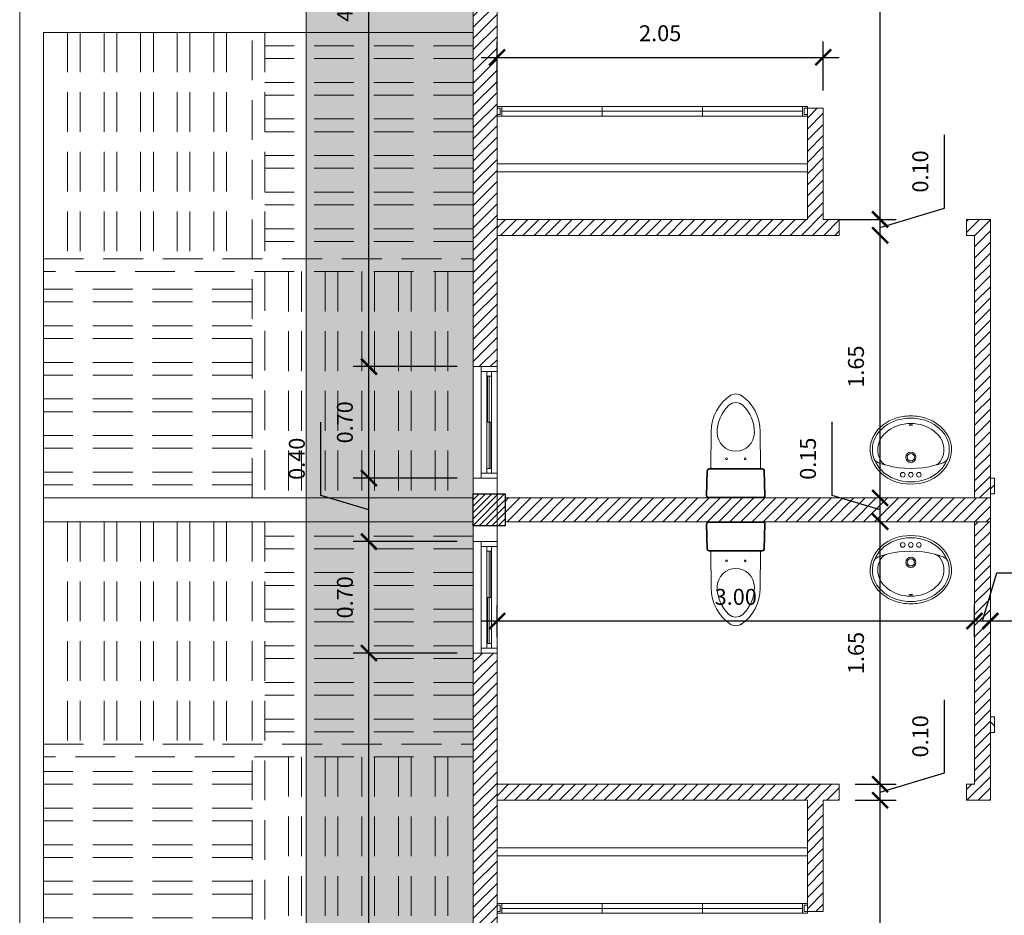
# Model space of a CAD drawing. Units: millimetres. Extents: x 271 to 508, y -208 to -59.
# Drawn here: x 326 to 332, y -158 to -152 of the extents above; entities that cross this region are included whole.
import ezdxf

# ---------------------------------------------------------------- set-up
doc = ezdxf.new("R2010")
doc.units = ezdxf.units.MM
doc.linetypes.add('HIDDEN', pattern=[0.375, 0.25, -0.125])
doc.layers.get('0').update_dxf_attribs({"lineweight": 0})
doc.layers.get('Defpoints').update_dxf_attribs({"lineweight": 0})
for name, color, linetype, lineweight in [('a_acotacion', 4, 'Continuous', 5), ('A_Columnas', 1, 'Continuous', 25), ('A_Marcos', 252, 'Continuous', 5), ('A_Paredes', 2, 'Continuous', 15), ('A_Vidrios', 4, 'Continuous', 5), ('A_vista', 252, 'Continuous', 5), ('C_marcos', 252, 'Continuous', 5), ('Piezas Sanitarias', 5, 'Continuous', 9)]:
    doc.layers.add(name, color=color, linetype=linetype, lineweight=lineweight)
doc.layers.add('A_hatch blanco', color=7, linetype='Continuous', lineweight=20, true_color=0xf7f7f7)
doc.layers.add('A_proyección', color=7, linetype='HIDDEN', lineweight=5, true_color=0x3b3b3b)
doc.styles.add('AP 100', font='arial.ttf')
doc.dimstyles.new('Acotado interno', dxfattribs={"dimtxt": 0.1, "dimasz": 0.1, "dimexe": 0.1, "dimexo": 0.1, "dimgap": 0.1005, "dimtad": 1, "dimzin": 3, "dimdsep": 46, "dimtxsty": 'AP 100', "dimblk": 'ARCHTICK', "dimcen": 0.1, "dimdle": 0.1, "dimazin": 2, "dimtfac": 1, "dimtofl": 0, "dimtmove": 0, "dimatfit": 3, "dimfxl": 1, "dimfrac": 1, "dimtolj": 1, "dimtzin": 0, "dimarcsym": 0})
pattern_1 = [(45, (-0.05, -50), (-0.035, 0.035), [])]
pattern_2 = [(45, (-60, 0), (-0.035, 0.035), [])]

# ---------------------------------------------------------------- blocks, each defined once
blk = doc.blocks.new('A$C0A1C7DE4')
blk.add_lwpolyline([(0.1237, 0.2306, 0.171195), (0.0195, 0.1069, 0.182417), (0.0195, -0.1069, 0.171195), (0.1237, -0.2306, 0.332596), (0.3428, -0.2063, 0.168027), (0.4252, -0.05, 0.076291), (0.4252, 0.05, 0.168027), (0.3428, 0.2063, 0.332596)], format="xyb", close=True)
for centre, radius in [((0.059, 0.0508), 0.0143), ((0.059, 0), 0.0143), ((0.1685, 0), 0.0321), ((0.1685, 0), 0.023), ((0.059, -0.0508), 0.0143)]:
    blk.add_circle(centre, radius)
for centre, radius, start, end in [((0.247, 0.021), 0.2292, 120.46554, 159.32392), ((0.6884, 0), 0.59, 159.77448, 165.12011), ((0.1762, 0.1361), 0.06, 122.49291, 165.12011), ((0.217, 0.072), 0.17, 46.87788, 120.46554), ((0.1817, 0.1867), 0.05, 107.10888, 159.77448), ((0.217, 0.072), 0.136, 46.87788, 122.49291), ((0.158, 0.009), 0.2563, 8.72538, 46.87788), ((0.6884, 0), 0.59, 165.12011, 194.87989), ((0.158, 0.009), 0.2223, 8.72538, 46.87788), ((0.3026, 0), 0.2886, 159.32392, 200.67608), ((0.0994, 0), 0.2816, 351.27462, 8.72538), ((0.0994, 0), 0.3156, 351.27462, 8.72538), ((0.158, -0.009), 0.2223, 313.12212, 351.27462), ((0.158, -0.009), 0.2563, 313.12212, 351.27462), ((0.247, -0.021), 0.2292, 200.67608, 239.53446), ((0.1762, -0.1361), 0.06, 194.87989, 237.50709), ((0.6884, 0), 0.59, 194.87989, 200.22552), ((0.217, -0.072), 0.136, 237.50709, 313.12212), ((0.217, -0.072), 0.17, 239.53446, 313.12212), ((0.1817, -0.1867), 0.05, 200.22552, 252.89112)]:
    blk.add_arc(centre, radius, start, end)
blk.add_ellipse((0.3723, 0), major_axis=(0, 0.0111), ratio=0.18018)
blk = doc.blocks.new('2D pocetillia')
for p, q in [((0.2073, 0), (-0.2073, 0)), ((-0.2177, -0.2063), (-0.2223, -0.0154)), ((-0.2127, -0.2062), (-0.2173, -0.0152)), ((0.2073, -0.005), (-0.2073, -0.005)), ((0.2126, -0.2062), (0.2173, -0.0152)), ((0.2176, -0.2063), (0.2223, -0.0154)), ((-0.2027, -0.2159), (0.2026, -0.2159)), ((-0.2027, -0.2209), (0.2026, -0.2209)), ((-0.1804, -0.2209), (0.1804, -0.2209)), ((-0.1804, -0.2209), (0.1804, -0.2209)), ((-0.1874, -0.228), (-0.1847, -0.5003)), ((0.1874, -0.228), (0.1847, -0.5003))]:
    blk.add_line(p, q)
blk.add_lwpolyline([(0.0525, -0.6987, 0.210598), (0.1405, -0.4915, 0.98656), (-0.1405, -0.4915, 0.210598), (-0.0525, -0.6987, 0.401229)], format="xyb", close=True)
for centre in [(-0.0699, -0.2958), (0.0698, -0.2958)]:
    blk.add_circle(centre, 0.007)
for centre, radius, start, end in [((-0.2073, -0.015), 0.015, 90, 181.35576), ((0.2073, -0.015), 0.015, 358.60621, 90), ((-0.2073, -0.015), 0.01, 90, 181.35576), ((0.2073, -0.015), 0.01, 358.60621, 90), ((-0.2027, -0.2059), 0.015, 181.35576, 270), ((-0.2027, -0.2059), 0.01, 181.35576, 270), ((-0.1804, -0.2279), 0.007, 90, 180.5799), ((0.1804, -0.2279), 0.007, 359.4201, 90), ((0.1891, -0.2209), 0.006, 357.397, 0), ((0.2026, -0.2059), 0.01, 270, 358.60621), ((0.2026, -0.2059), 0.015, 270, 358.60621), ((0.1385, -0.5038), 0.3232, 179.39256, 237.61647), ((-0.1385, -0.5038), 0.3232, 302.3835, 0.60744), ((0, -0.7108), 0.0744, 230.1146, 309.88543)]:
    blk.add_arc(centre, radius, start, end)
blk = doc.blocks.new('pergola patio sala')
for points in [[(298.5345, -155.453), (295.8345, -155.453), (295.8345, -152.528), (298.5345, -152.528)], [(295.8345, -155.603), (298.5345, -155.603), (298.5345, -158.478), (295.8345, -158.478)]]:
    blk.add_lwpolyline(points, close=True)
at = {"layer": 'A_Marcos'}
for points in [[(295.6845, -158.628), (298.6845, -158.628), (298.6845, -152.378), (295.6845, -152.378)], [(295.8345, -158.478), (298.5345, -158.478), (298.5345, -152.528), (295.8345, -152.528)]]:
    blk.add_lwpolyline(points, close=True, dxfattribs=at)
at = {"layer": 'A_proyección'}
for points in [[(295.9845, -152.528), (295.9845, -153.9505)], [(296.0645, -152.528), (296.0645, -153.9505)], [(296.2145, -152.528), (296.2145, -153.9505)], [(296.2945, -152.528), (296.2945, -153.9505)], [(296.4445, -152.528), (296.4445, -153.9505)], [(296.5245, -152.528), (296.5245, -153.9505)], [(296.6745, -152.528), (296.6745, -153.9505)], [(296.7545, -152.528), (296.7545, -153.9505)], [(296.9045, -152.528), (296.9045, -153.9505)], [(296.9845, -152.528), (296.9845, -153.9505)], [(297.2245, -152.528), (297.2245, -155.453), (297.1445, -155.453), (297.1445, -152.528), (297.2245, -152.528)], [(298.5345, -152.6115), (297.2245, -152.6115)], [(298.5345, -152.6915), (297.2245, -152.6915)], [(298.5345, -152.8415), (297.2245, -152.8415)], [(298.5345, -152.9215), (297.2245, -152.9215)], [(298.5345, -153.0715), (297.2245, -153.0715)], [(298.5345, -153.1515), (297.2245, -153.1515)], [(298.5345, -153.3015), (297.2245, -153.3015)], [(298.5345, -153.3815), (297.2245, -153.3815)], [(298.5345, -153.5315), (297.2245, -153.5315)], [(298.5345, -153.6115), (297.2245, -153.6115)], [(298.5345, -153.7615), (297.2245, -153.7615)], [(298.5345, -153.8415), (297.2245, -153.8415)], [(295.8345, -153.9505), (298.5345, -153.9505), (298.5345, -154.0305), (295.8345, -154.0305), (295.8345, -153.9505)], [(297.3745, -154.0305), (297.3745, -155.453)], [(297.4545, -154.0305), (297.4545, -155.453)], [(297.6045, -154.0305), (297.6045, -155.453)], [(297.6845, -154.0305), (297.6845, -155.453)], [(297.8345, -154.0305), (297.8345, -155.453)], [(297.9145, -154.0305), (297.9145, -155.453)], [(298.0645, -154.0305), (298.0645, -155.453)], [(298.1445, -154.0305), (298.1445, -155.453)], [(298.2945, -154.0305), (298.2945, -155.453)], [(298.3745, -154.0305), (298.3745, -155.453)], [(297.1445, -154.1411), (295.8345, -154.1411)], [(297.1445, -154.2211), (295.8345, -154.2211)], [(297.1445, -154.3711), (295.8345, -154.3711)], [(297.1445, -154.4511), (295.8345, -154.4511)], [(297.1445, -154.6011), (295.8345, -154.6011)], [(297.1445, -154.6811), (295.8345, -154.6811)], [(297.1445, -154.8311), (295.8345, -154.8311)], [(297.1445, -154.9111), (295.8345, -154.9111)], [(297.1445, -155.0611), (295.8345, -155.0611)], [(297.1445, -155.1411), (295.8345, -155.1411)], [(297.1445, -155.2911), (295.8345, -155.2911)], [(297.1445, -155.3711), (295.8345, -155.3711)], [(295.9845, -155.603), (295.9845, -157.0005)], [(296.0645, -155.603), (296.0645, -157.0005)], [(296.2145, -155.603), (296.2145, -157.0005)], [(296.2945, -155.603), (296.2945, -157.0005)], [(296.4445, -155.603), (296.4445, -157.0005)], [(296.5245, -155.603), (296.5245, -157.0005)], [(296.6745, -155.603), (296.6745, -157.0005)], [(296.7545, -155.603), (296.7545, -157.0005)], [(296.9045, -155.603), (296.9045, -157.0005)], [(296.9845, -155.603), (296.9845, -157.0005)], [(297.2245, -155.603), (297.2245, -158.478), (297.1445, -158.478), (297.1445, -155.603), (297.2245, -155.603)], [(297.2245, -155.603), (297.2245, -158.478), (297.1445, -158.478), (297.1445, -155.603), (297.2245, -155.603)], [(298.5345, -155.6927), (297.2245, -155.6927)], [(298.5345, -155.7727), (297.2245, -155.7727)], [(298.5345, -155.9227), (297.2245, -155.9227)], [(298.5345, -156.0027), (297.2245, -156.0027)], [(298.5345, -156.1527), (297.2245, -156.1527)], [(298.5345, -156.2327), (297.2245, -156.2327)], [(298.5345, -156.3827), (297.2245, -156.3827)], [(298.5345, -156.4627), (297.2245, -156.4627)], [(298.5345, -156.6127), (297.2245, -156.6127)], [(298.5345, -156.6927), (297.2245, -156.6927)], [(298.5345, -156.8427), (297.2245, -156.8427)], [(298.5345, -156.9227), (297.2245, -156.9227)], [(295.8345, -157.0005), (298.5345, -157.0005), (298.5345, -157.0805), (295.8345, -157.0805), (295.8345, -157.0005)], [(297.3745, -157.0805), (297.3745, -158.478)], [(297.4545, -157.0805), (297.4545, -158.478)], [(297.6045, -157.0805), (297.6045, -158.478)], [(297.6845, -157.0805), (297.6845, -158.478)], [(297.8345, -157.0805), (297.8345, -158.478)], [(297.9145, -157.0805), (297.9145, -158.478)], [(298.0645, -157.0805), (298.0645, -158.478)], [(298.1445, -157.0805), (298.1445, -158.478)], [(298.2945, -157.0805), (298.2945, -158.478)], [(298.3745, -157.0805), (298.3745, -158.478)], [(297.1445, -157.1728), (295.8345, -157.1728)], [(297.1445, -157.2528), (295.8345, -157.2528)], [(297.1445, -157.4028), (295.8345, -157.4028)], [(297.1445, -157.4828), (295.8345, -157.4828)], [(297.1445, -157.6328), (295.8345, -157.6328)], [(297.1445, -157.7128), (295.8345, -157.7128)], [(297.1445, -157.8628), (295.8345, -157.8628)], [(297.1445, -157.9428), (295.8345, -157.9428)], [(297.1445, -158.0928), (295.8345, -158.0928)], [(297.1445, -158.1728), (295.8345, -158.1728)], [(297.1445, -158.3228), (295.8345, -158.3228)], [(297.1445, -158.4028), (295.8345, -158.4028)]]:
    blk.add_lwpolyline(points, dxfattribs=at)
at = {"layer": 'C_marcos'}
blk.add_lwpolyline([(295.8345, -155.603), (298.5345, -155.603), (298.5345, -155.453), (295.8345, -155.453)], close=True, dxfattribs=at)
blk = doc.blocks.new('_ArchTick')
at = {"color": 0, "linetype": 'ByBlock', "const_width": 0.15}
blk.add_lwpolyline([(-0.5, -0.5), (0.5, 0.5)], dxfattribs=at)
blk = doc.blocks.new('*D200')
at = {"layer": 'a_acotacion', "color": 0, "lineweight": -2, "transparency": 16777216}
for p, q in [((327.8795, -161.128), (327.8795, -156.328)), ((328.4345, -156.428), (327.7795, -156.428)), ((328.4345, -161.028), (327.7795, -161.028))]:
    blk.add_line(p, q, dxfattribs=at)
at = {"layer": 'Defpoints', "color": 0, "transparency": 16777216}
for p in [(327.8795, -156.428), (328.5345, -156.428), (328.5345, -161.028)]:
    blk.add_point(p, dxfattribs=at)
at = {"layer": 'a_acotacion', "color": 0, "lineweight": -2, "transparency": 16777216, "xscale": 0.1, "yscale": 0.1, "zscale": 0.1}
for p, rotation in [((327.8795, -156.428), 90), ((327.8795, -161.028), 270)]:
    blk.add_blockref('_ArchTick', p, dxfattribs=dict(at, rotation=rotation))
at = {"layer": 'a_acotacion', "color": 0, "transparency": 16777216, "insert": (327.728, -158.728), "char_height": 0.1, "attachment_point": 5, "rotation": 90, "style": 'AP 100'}
blk.add_mtext('\\A1;4.60', dxfattribs=at)
blk = doc.blocks.new('*D201')
at = {"layer": 'a_acotacion', "color": 0, "lineweight": -2, "transparency": 16777216}
for p, q in [((327.8795, -156.528), (327.8795, -155.628)), ((328.4345, -155.728), (327.7795, -155.728)), ((328.4345, -156.428), (327.7795, -156.428))]:
    blk.add_line(p, q, dxfattribs=at)
at = {"layer": 'Defpoints', "color": 0, "transparency": 16777216}
for p in [(327.8795, -155.728), (328.5345, -155.728), (328.5345, -156.428)]:
    blk.add_point(p, dxfattribs=at)
at = {"layer": 'a_acotacion', "color": 0, "lineweight": -2, "transparency": 16777216, "xscale": 0.1, "yscale": 0.1, "zscale": 0.1}
for p, rotation in [((327.8795, -155.728), 90), ((327.8795, -156.428), 270)]:
    blk.add_blockref('_ArchTick', p, dxfattribs=dict(at, rotation=rotation))
at = {"layer": 'a_acotacion', "color": 0, "transparency": 16777216, "insert": (327.728, -156.078), "char_height": 0.1, "attachment_point": 5, "rotation": 90, "style": 'AP 100'}
blk.add_mtext('\\A1;0.70', dxfattribs=at)
blk = doc.blocks.new('*D202')
at = {"layer": 'a_acotacion', "color": 0, "lineweight": -2, "transparency": 16777216}
for p, q in [((327.5777, -155.4374), (327.5777, -154.977)), ((327.8795, -155.828), (327.8795, -155.228)), ((328.4345, -155.328), (327.7795, -155.328)), ((327.8795, -155.528), (327.5777, -155.4374)), ((328.4345, -155.728), (327.7795, -155.728))]:
    blk.add_line(p, q, dxfattribs=at)
at = {"layer": 'Defpoints', "color": 0, "transparency": 16777216}
for p in [(327.8795, -155.328), (328.5345, -155.328), (328.5345, -155.728)]:
    blk.add_point(p, dxfattribs=at)
at = {"layer": 'a_acotacion', "color": 0, "lineweight": -2, "transparency": 16777216, "xscale": 0.1, "yscale": 0.1, "zscale": 0.1}
for p, rotation in [((327.8795, -155.328), 90), ((327.8795, -155.728), 270)]:
    blk.add_blockref('_ArchTick', p, dxfattribs=dict(at, rotation=rotation))
at = {"layer": 'a_acotacion', "color": 0, "transparency": 16777216, "insert": (327.4261, -155.2072), "char_height": 0.1, "attachment_point": 5, "rotation": 90, "style": 'AP 100'}
blk.add_mtext('\\A1;0.40', dxfattribs=at)
blk = doc.blocks.new('*D203')
at = {"layer": 'a_acotacion', "color": 0, "lineweight": -2, "transparency": 16777216}
for p, q in [((327.8795, -155.428), (327.8795, -154.528)), ((328.4345, -154.628), (327.7795, -154.628)), ((328.4345, -155.328), (327.7795, -155.328))]:
    blk.add_line(p, q, dxfattribs=at)
at = {"layer": 'Defpoints', "color": 0, "transparency": 16777216}
for p in [(327.8795, -154.628), (328.5345, -154.628), (328.5345, -155.328)]:
    blk.add_point(p, dxfattribs=at)
at = {"layer": 'a_acotacion', "color": 0, "lineweight": -2, "transparency": 16777216, "xscale": 0.1, "yscale": 0.1, "zscale": 0.1}
for p, rotation in [((327.8795, -154.628), 90), ((327.8795, -155.328), 270)]:
    blk.add_blockref('_ArchTick', p, dxfattribs=dict(at, rotation=rotation))
at = {"layer": 'a_acotacion', "color": 0, "transparency": 16777216, "insert": (327.728, -154.978), "char_height": 0.1, "attachment_point": 5, "rotation": 90, "style": 'AP 100'}
blk.add_mtext('\\A1;0.70', dxfattribs=at)
blk = doc.blocks.new('*D204')
at = {"layer": 'a_acotacion', "color": 0, "lineweight": -2, "transparency": 16777216}
for p, q in [((327.8795, -154.728), (327.8795, -149.928)), ((328.4345, -150.028), (327.7795, -150.028)), ((328.4345, -154.628), (327.7795, -154.628))]:
    blk.add_line(p, q, dxfattribs=at)
at = {"layer": 'Defpoints', "color": 0, "transparency": 16777216}
for p in [(327.8795, -150.028), (328.5345, -150.028), (328.5345, -154.628)]:
    blk.add_point(p, dxfattribs=at)
at = {"layer": 'a_acotacion', "color": 0, "lineweight": -2, "transparency": 16777216, "xscale": 0.1, "yscale": 0.1, "zscale": 0.1}
for p, rotation in [((327.8795, -150.028), 90), ((327.8795, -154.628), 270)]:
    blk.add_blockref('_ArchTick', p, dxfattribs=dict(at, rotation=rotation))
at = {"layer": 'a_acotacion', "color": 0, "transparency": 16777216, "insert": (327.728, -152.328), "char_height": 0.1, "attachment_point": 5, "rotation": 90, "style": 'AP 100'}
blk.add_mtext('\\A1;4.60', dxfattribs=at)
blk = doc.blocks.new('*D213')
at = {"layer": 'a_acotacion', "color": 0, "lineweight": -2, "transparency": 16777216}
for p, q in [((331.0916, -160.978), (331.0916, -157.253)), ((330.9345, -157.353), (331.1916, -157.353)), ((331.0204, -160.878), (331.1916, -160.878))]:
    blk.add_line(p, q, dxfattribs=at)
at = {"layer": 'Defpoints', "color": 0, "transparency": 16777216}
for p in [(330.8345, -157.353), (331.0916, -157.353), (330.9204, -160.878)]:
    blk.add_point(p, dxfattribs=at)
at = {"layer": 'a_acotacion', "color": 0, "lineweight": -2, "transparency": 16777216, "xscale": 0.1, "yscale": 0.1, "zscale": 0.1}
for p, rotation in [((331.0916, -157.353), 90), ((331.0916, -160.878), 270)]:
    blk.add_blockref('_ArchTick', p, dxfattribs=dict(at, rotation=rotation))
at = {"layer": 'a_acotacion', "color": 0, "transparency": 16777216, "insert": (330.94, -159.1155), "char_height": 0.1, "attachment_point": 5, "rotation": 90, "style": 'AP 100'}
blk.add_mtext('\\A1;3.53', dxfattribs=at)
blk = doc.blocks.new('*D214')
at = {"layer": 'a_acotacion', "color": 0, "lineweight": -2, "transparency": 16777216}
for p, q in [((331.4955, -157.1818), (331.4955, -156.7214)), ((331.0916, -157.303), (331.4955, -157.1818)), ((330.9345, -157.253), (331.1916, -157.253)), ((331.0916, -157.353), (331.0916, -157.253)), ((330.9345, -157.353), (331.1916, -157.353))]:
    blk.add_line(p, q, dxfattribs=at)
at = {"layer": 'Defpoints', "color": 0, "transparency": 16777216}
for p in [(330.8345, -157.253), (331.0916, -157.253), (330.8345, -157.353)]:
    blk.add_point(p, dxfattribs=at)
at = {"layer": 'a_acotacion', "color": 0, "transparency": 16777216, "insert": (331.344, -156.9516), "char_height": 0.1, "attachment_point": 5, "rotation": 90, "style": 'AP 100'}
blk.add_mtext('\\A1;0.10', dxfattribs=at)
blk = doc.blocks.new('*D215')
at = {"layer": 'a_acotacion', "color": 0, "lineweight": -2, "transparency": 16777216}
for p, q in [((331.0916, -157.353), (331.0916, -155.503)), ((330.9345, -157.253), (331.1916, -157.253))]:
    blk.add_line(p, q, dxfattribs=at)
at = {"layer": 'Defpoints', "color": 0, "transparency": 16777216}
for p in [(331.0916, -155.603), (331.0916, -155.603), (330.8345, -157.253)]:
    blk.add_point(p, dxfattribs=at)
at = {"layer": 'a_acotacion', "color": 0, "lineweight": -2, "transparency": 16777216, "xscale": 0.1, "yscale": 0.1, "zscale": 0.1}
for p, rotation in [((331.0916, -155.603), 90), ((331.0916, -157.253), 270)]:
    blk.add_blockref('_ArchTick', p, dxfattribs=dict(at, rotation=rotation))
at = {"layer": 'a_acotacion', "color": 0, "transparency": 16777216, "insert": (330.94, -156.428), "char_height": 0.1, "attachment_point": 5, "rotation": 90, "style": 'AP 100'}
blk.add_mtext('\\A1;1.65', dxfattribs=at)
blk = doc.blocks.new('*D216')
at = {"layer": 'a_acotacion', "color": 0, "lineweight": -2, "transparency": 16777216}
for p, q in [((330.7898, -155.4374), (330.7898, -154.9759)), ((331.0916, -155.528), (330.7898, -155.4374)), ((331.0916, -155.603), (331.0916, -155.453))]:
    blk.add_line(p, q, dxfattribs=at)
at = {"layer": 'Defpoints', "color": 0, "transparency": 16777216}
for p in [(331.0916, -155.453), (331.0916, -155.453), (331.0916, -155.603)]:
    blk.add_point(p, dxfattribs=at)
at = {"layer": 'a_acotacion', "color": 0, "transparency": 16777216, "insert": (330.6382, -155.2067), "char_height": 0.1, "attachment_point": 5, "rotation": 90, "style": 'AP 100'}
blk.add_mtext('\\A1;0.15', dxfattribs=at)
blk = doc.blocks.new('*D217')
at = {"layer": 'a_acotacion', "color": 0, "lineweight": -2, "transparency": 16777216}
blk.add_line((331.0916, -155.553), (331.0916, -153.703), dxfattribs=at)
at = {"layer": 'Defpoints', "color": 0, "transparency": 16777216}
for p in [(331.0916, -153.803), (331.0916, -153.803), (331.0916, -155.453)]:
    blk.add_point(p, dxfattribs=at)
at = {"layer": 'a_acotacion', "color": 0, "lineweight": -2, "transparency": 16777216, "xscale": 0.1, "yscale": 0.1, "zscale": 0.1}
for p, rotation in [((331.0916, -153.803), 90), ((331.0916, -155.453), 270)]:
    blk.add_blockref('_ArchTick', p, dxfattribs=dict(at, rotation=rotation))
at = {"layer": 'a_acotacion', "color": 0, "transparency": 16777216, "insert": (330.94, -154.628), "char_height": 0.1, "attachment_point": 5, "rotation": 90, "style": 'AP 100'}
blk.add_mtext('\\A1;1.65', dxfattribs=at)
blk = doc.blocks.new('*D218')
at = {"layer": 'a_acotacion', "color": 0, "lineweight": -2, "transparency": 16777216}
for p, q in [((331.4955, -153.6318), (331.4955, -153.1714)), ((331.0916, -153.753), (331.4955, -153.6318)), ((330.9345, -153.703), (331.1916, -153.703)), ((331.0916, -153.803), (331.0916, -153.703))]:
    blk.add_line(p, q, dxfattribs=at)
at = {"layer": 'Defpoints', "color": 0, "transparency": 16777216}
for p in [(330.8345, -153.703), (331.0916, -153.703), (331.0916, -153.803)]:
    blk.add_point(p, dxfattribs=at)
at = {"layer": 'a_acotacion', "color": 0, "transparency": 16777216, "insert": (331.344, -153.4016), "char_height": 0.1, "attachment_point": 5, "rotation": 90, "style": 'AP 100'}
blk.add_mtext('\\A1;0.10', dxfattribs=at)
blk = doc.blocks.new('*D219')
at = {"layer": 'a_acotacion', "color": 0, "lineweight": -2, "transparency": 16777216}
for p, q in [((331.0916, -153.803), (331.0916, -150.078)), ((330.8345, -153.703), (331.1916, -153.703))]:
    blk.add_line(p, q, dxfattribs=at)
at = {"layer": 'Defpoints', "color": 0, "transparency": 16777216}
for p in [(331.0916, -150.178), (331.0916, -150.178), (330.7345, -153.703)]:
    blk.add_point(p, dxfattribs=at)
at = {"layer": 'a_acotacion', "color": 0, "lineweight": -2, "transparency": 16777216, "xscale": 0.1, "yscale": 0.1, "zscale": 0.1}
for p, rotation in [((331.0916, -150.178), 90), ((331.0916, -153.703), 270)]:
    blk.add_blockref('_ArchTick', p, dxfattribs=dict(at, rotation=rotation))
at = {"layer": 'a_acotacion', "color": 0, "transparency": 16777216, "insert": (330.7884, -151.4037), "char_height": 0.1, "attachment_point": 5, "rotation": 90, "style": 'AP 100'}
blk.add_mtext('\\A1;3.53', dxfattribs=at)
blk = doc.blocks.new('*D254')
at = {"layer": 'a_acotacion', "color": 0, "lineweight": -2, "transparency": 16777216}
for p, q in [((328.6845, -156.328), (328.6845, -156.1265)), ((331.6845, -156.328), (331.6845, -156.1265)), ((328.5845, -156.2265), (331.7845, -156.2265))]:
    blk.add_line(p, q, dxfattribs=at)
at = {"layer": 'Defpoints', "color": 0, "transparency": 16777216}
for p in [(331.6845, -156.2265), (328.6845, -156.428), (331.6845, -156.428)]:
    blk.add_point(p, dxfattribs=at)
at = {"layer": 'a_acotacion', "color": 0, "lineweight": -2, "transparency": 16777216, "xscale": 0.1, "yscale": 0.1, "zscale": 0.1, "rotation": 180}
blk.add_blockref('_ArchTick', (328.6845, -156.2265), dxfattribs=at)
at = {"layer": 'a_acotacion', "color": 0, "lineweight": -2, "transparency": 16777216, "xscale": 0.1, "yscale": 0.1, "zscale": 0.1}
blk.add_blockref('_ArchTick', (331.6845, -156.2265), dxfattribs=at)
at = {"layer": 'a_acotacion', "color": 0, "transparency": 16777216, "insert": (330.1845, -156.075), "char_height": 0.1, "attachment_point": 5, "style": 'AP 100'}
blk.add_mtext('\\A1;3.00', dxfattribs=at)
blk = doc.blocks.new('*D255')
at = {"layer": 'a_acotacion', "color": 0, "lineweight": -2, "transparency": 16777216}
for p, q in [((331.7345, -156.2265), (331.8251, -155.9247)), ((331.8251, -155.9247), (332.2855, -155.9247)), ((331.6845, -156.328), (331.6845, -156.1265)), ((331.6845, -156.2265), (331.7845, -156.2265))]:
    blk.add_line(p, q, dxfattribs=at)
at = {"layer": 'Defpoints', "color": 0, "transparency": 16777216}
for p in [(331.7845, -156.2265), (331.7845, -156.2265), (331.6845, -156.428)]:
    blk.add_point(p, dxfattribs=at)
at = {"layer": 'a_acotacion', "color": 0, "transparency": 16777216, "insert": (332.0553, -155.7732), "char_height": 0.1, "attachment_point": 5, "style": 'AP 100'}
blk.add_mtext('\\A1;0.10', dxfattribs=at)
blk = doc.blocks.new('*D256')
at = {"layer": 'a_acotacion', "color": 0, "lineweight": -2, "transparency": 16777216}
blk.add_line((331.6845, -156.2265), (337.1345, -156.2265), dxfattribs=at)
at = {"layer": 'Defpoints', "color": 0, "transparency": 16777216}
for p in [(331.7845, -156.2265), (337.0345, -156.2265), (337.0345, -156.2265)]:
    blk.add_point(p, dxfattribs=at)
at = {"layer": 'a_acotacion', "color": 0, "lineweight": -2, "transparency": 16777216, "xscale": 0.1, "yscale": 0.1, "zscale": 0.1, "rotation": 180}
blk.add_blockref('_ArchTick', (331.7845, -156.2265), dxfattribs=at)
at = {"layer": 'a_acotacion', "color": 0, "lineweight": -2, "transparency": 16777216, "xscale": 0.1, "yscale": 0.1, "zscale": 0.1}
blk.add_blockref('_ArchTick', (337.0345, -156.2265), dxfattribs=at)
at = {"layer": 'a_acotacion', "color": 0, "transparency": 16777216, "insert": (334.4095, -156.075), "char_height": 0.1, "attachment_point": 5, "style": 'AP 100'}
blk.add_mtext('\\A1;5.25', dxfattribs=at)
blk = doc.blocks.new('*D262')
at = {"layer": 'a_acotacion', "color": 0, "lineweight": -2, "transparency": 16777216}
for p, q in [((328.6845, -158.163), (328.6845, -158.5121)), ((330.7345, -158.153), (330.7345, -158.5121)), ((328.5845, -158.4121), (330.8345, -158.4121))]:
    blk.add_line(p, q, dxfattribs=at)
at = {"layer": 'Defpoints', "color": 0, "transparency": 16777216}
for p in [(328.6845, -158.063), (330.7345, -158.053), (330.7345, -158.4121)]:
    blk.add_point(p, dxfattribs=at)
at = {"layer": 'a_acotacion', "color": 0, "lineweight": -2, "transparency": 16777216, "xscale": 0.1, "yscale": 0.1, "zscale": 0.1, "rotation": 180}
blk.add_blockref('_ArchTick', (328.6845, -158.4121), dxfattribs=at)
at = {"layer": 'a_acotacion', "color": 0, "lineweight": -2, "transparency": 16777216, "xscale": 0.1, "yscale": 0.1, "zscale": 0.1}
blk.add_blockref('_ArchTick', (330.7345, -158.4121), dxfattribs=at)
at = {"layer": 'a_acotacion', "color": 0, "transparency": 16777216, "insert": (329.7095, -158.2606), "char_height": 0.1, "attachment_point": 5, "style": 'AP 100'}
blk.add_mtext('\\A1;2.05', dxfattribs=at)
blk = doc.blocks.new('*D263')
at = {"layer": 'a_acotacion', "color": 0, "lineweight": -2, "transparency": 16777216}
for p, q in [((328.6845, -152.893), (328.6845, -152.5842)), ((330.7345, -152.893), (330.7345, -152.5842)), ((328.5845, -152.6842), (330.8345, -152.6842))]:
    blk.add_line(p, q, dxfattribs=at)
at = {"layer": 'Defpoints', "color": 0, "transparency": 16777216}
for p in [(330.7345, -152.6842), (328.6845, -152.993), (330.7345, -152.993)]:
    blk.add_point(p, dxfattribs=at)
at = {"layer": 'a_acotacion', "color": 0, "lineweight": -2, "transparency": 16777216, "xscale": 0.1, "yscale": 0.1, "zscale": 0.1, "rotation": 180}
blk.add_blockref('_ArchTick', (328.6845, -152.6842), dxfattribs=at)
at = {"layer": 'a_acotacion', "color": 0, "lineweight": -2, "transparency": 16777216, "xscale": 0.1, "yscale": 0.1, "zscale": 0.1}
blk.add_blockref('_ArchTick', (330.7345, -152.6842), dxfattribs=at)
at = {"layer": 'a_acotacion', "color": 0, "transparency": 16777216, "insert": (329.7095, -152.5327), "char_height": 0.1, "attachment_point": 5, "style": 'AP 100'}
blk.add_mtext('\\A1;2.05', dxfattribs=at)

msp = doc.modelspace()

# ---------------------------------------------------------------- hatches: boundary and pattern name
at = {"layer": 'A_Columnas'}
h = msp.add_hatch(dxfattribs=at)
h.set_pattern_fill('JIS_WOOD', color=256, scale=0.04, style=0)
h.set_pattern_definition([(45, (0, -50), (-0.02, 0.02), [])])
h.paths.add_polyline_path([(328.5345, -155.428), (328.7345, -155.428), (328.7345, -155.628), (328.5345, -155.628)])
at = {"layer": 'A_hatch blanco'}
msp.add_hatch(color=256, dxfattribs=at).paths.add_polyline_path([(333.0345, -149.728), (327.4845, -149.728), (327.4845, -161.328), (333.0345, -161.328), (333.0345, -161.028), (328.5345, -161.028), (328.5345, -150.028), (333.0345, -150.028)])
at = {"layer": 'A_Paredes'}
h = msp.add_hatch(dxfattribs=at)
h.set_pattern_fill('JIS_WOOD', color=256, scale=0.07, style=0)
h.set_pattern_definition(pattern_2)
h.paths.add_polyline_path([(328.6845, -154.628), (328.6845, -150.228), (328.5345, -150.228), (328.5345, -154.628)])
h = msp.add_hatch(dxfattribs=at)
h.set_pattern_fill('JIS_WOOD', color=256, scale=0.07, style=0)
h.paths.add_polyline_path([(330.6345, -153.703), (328.6845, -153.703), (328.6845, -153.803), (330.8345, -153.803), (330.8345, -153.703), (330.7345, -153.703), (330.7345, -153.003), (330.6345, -153.003)])
h = msp.add_hatch(dxfattribs=at)
h.set_pattern_fill('JIS_WOOD', color=256, scale=0.07, style=0)
h.set_pattern_definition(pattern_1)
h.paths.add_polyline_path([(331.6345, -153.703), (331.7845, -153.703), (331.7845, -155.453), (331.6845, -155.453), (331.6845, -153.803), (331.6345, -153.803)])
h = msp.add_hatch(dxfattribs=at)
h.set_pattern_fill('JIS_WOOD', color=256, scale=0.07, style=0)
h.set_pattern_definition([(45, (0, -0.05), (-0.035, 0.035), [])])
h.paths.add_polyline_path([(331.7845, -155.328), (331.8095, -155.328), (331.8095, -155.428), (331.7845, -155.428)])
h = msp.add_hatch(dxfattribs=at)
h.set_pattern_fill('JIS_WOOD', color=256, scale=0.07, style=0)
h.set_pattern_definition([(45, (0, -50), (-0.035, 0.035), [])])
h.paths.add_polyline_path([(331.7845, -155.453), (328.7345, -155.453), (328.7345, -155.603), (331.7845, -155.603)])
h = msp.add_hatch(dxfattribs=at)
h.set_pattern_fill('JIS_WOOD', color=256, scale=0.07, style=0)
h.set_pattern_definition(pattern_1)
h.paths.add_polyline_path([(331.6345, -157.353), (331.7845, -157.353), (331.7845, -155.603), (331.6845, -155.603), (331.6845, -157.253), (331.6345, -157.253)])
h = msp.add_hatch(dxfattribs=at)
h.set_pattern_fill('JIS_WOOD', color=256, scale=0.07, style=0)
h.set_pattern_definition(pattern_2)
h.paths.add_polyline_path([(328.5345, -156.428), (328.5345, -160.828), (328.6845, -160.828), (328.6845, -156.428)])
h = msp.add_hatch(dxfattribs=at)
h.set_pattern_fill('JIS_WOOD', color=256, scale=0.07, style=0)
h.set_pattern_definition([(315, (-6e-14, -312.20596), (-0.035, -0.035), [])])
h.paths.add_polyline_path([(331.7845, -156.928), (331.8095, -156.928), (331.8095, -156.828), (331.7845, -156.828)])
h = msp.add_hatch(dxfattribs=at)
h.set_pattern_fill('JIS_WOOD', color=256, scale=0.07, style=0)
h.paths.add_polyline_path([(330.6345, -157.353), (330.6345, -158.053), (330.7345, -158.053), (330.7345, -157.353), (330.8345, -157.353), (330.8345, -157.253), (328.6845, -157.253), (328.6845, -157.353)])

# ---------------------------------------------------------------- linework, layer by layer
at = {"layer": 'A_Columnas'}
msp.add_lwpolyline([(328.5345, -155.428), (328.7345, -155.428), (328.7345, -155.628), (328.5345, -155.628)], close=True, dxfattribs=at)
at = {"layer": 'A_Marcos'}
for points in [[(328.6845, -153.043), (328.7045, -153.043), (328.7045, -153.003), (328.6845, -153.003), (328.6845, -152.993), (328.7145, -152.993), (328.7145, -153.053), (328.6845, -153.053)], [(330.6345, -153.043), (330.6145, -153.043), (330.6145, -153.003), (330.6345, -153.003), (330.6345, -152.993), (330.6045, -152.993), (330.6045, -153.053), (330.6345, -153.053)], [(328.6845, -154.628), (328.5845, -154.628), (328.5845, -154.658), (328.6845, -154.658), (328.6845, -154.628)], [(328.6845, -155.298), (328.5845, -155.298), (328.5845, -155.328), (328.6845, -155.328), (328.6845, -155.298)], [(328.6845, -155.758), (328.5845, -155.758), (328.5845, -155.728), (328.6845, -155.728), (328.6845, -155.758)], [(328.6845, -156.428), (328.5845, -156.428), (328.5845, -156.398), (328.6845, -156.398), (328.6845, -156.428)], [(328.6845, -158.013), (328.7045, -158.013), (328.7045, -158.053), (328.6845, -158.053), (328.6845, -158.063), (328.7145, -158.063), (328.7145, -158.003), (328.6845, -158.003)], [(330.6345, -158.013), (330.6145, -158.013), (330.6145, -158.053), (330.6345, -158.053), (330.6345, -158.063), (330.6045, -158.063), (330.6045, -158.003), (330.6345, -158.003)]]:
    msp.add_lwpolyline(points, close=True, dxfattribs=at)
for points in [[(328.6195, -154.658), (328.6195, -154.688), (328.6495, -154.688), (328.6495, -154.658), (328.6195, -154.658)], [(328.6195, -155.298), (328.6195, -155.268), (328.6495, -155.268), (328.6495, -155.298), (328.6195, -155.298)], [(328.6195, -155.758), (328.6195, -155.788), (328.6495, -155.788), (328.6495, -155.758), (328.6195, -155.758)], [(328.6195, -156.398), (328.6195, -156.368), (328.6495, -156.368), (328.6495, -156.398), (328.6195, -156.398)]]:
    msp.add_lwpolyline(points, dxfattribs=at)
at = {"layer": 'A_Paredes'}
for points in [[(325.6845, -158.928), (325.6845, -138.228), (345.3845, -138.228), (345.3845, -162.078), (345.5345, -162.078), (345.5345, -138.078), (325.5345, -138.078), (325.5345, -158.928)], [(328.6845, -154.628), (328.6845, -150.228), (328.6845, -150.228), (328.6845, -150.228), (328.5345, -150.228), (328.5345, -150.228), (328.5345, -150.228), (328.5345, -154.628)], [(330.6345, -153.703), (328.6845, -153.703), (328.6845, -153.803), (330.8345, -153.803), (330.8345, -153.703), (330.7345, -153.703), (330.7345, -153.003), (330.6345, -153.003)], [(331.6345, -153.703), (331.7845, -153.703), (331.7845, -155.453), (331.6845, -155.453), (331.6845, -153.803), (331.6345, -153.803)], [(328.6845, -155.328), (328.5345, -155.328), (328.5345, -155.428), (328.6845, -155.428)], [(331.7845, -155.328), (331.8095, -155.328), (331.8095, -155.428), (331.7845, -155.428)], [(331.7845, -155.453), (328.7345, -155.453), (328.7345, -155.603), (331.7845, -155.603)], [(331.6345, -157.353), (331.7845, -157.353), (331.7845, -155.603), (331.6845, -155.603), (331.6845, -157.253), (331.6345, -157.253)], [(328.6845, -155.628), (328.5345, -155.628), (328.5345, -155.728), (328.6845, -155.728)], [(328.5345, -156.428), (328.5345, -160.828), (328.6845, -160.828), (328.6845, -156.428)], [(331.7845, -156.928), (331.8095, -156.928), (331.8095, -156.828), (331.7845, -156.828)], [(330.6345, -157.353), (330.6345, -158.053), (330.7345, -158.053), (330.7345, -157.353), (330.8345, -157.353), (330.8345, -157.253), (328.6845, -157.253), (328.6845, -157.353)]]:
    msp.add_lwpolyline(points, close=True, dxfattribs=at)
for points in [[(328.6845, -153.043), (328.7045, -153.043), (328.7045, -153.003), (328.6845, -153.003)], [(330.6345, -153.043), (330.6145, -153.043), (330.6145, -153.003), (330.6345, -153.003)], [(328.6845, -158.013), (328.7045, -158.013), (328.7045, -158.053), (328.6845, -158.053)], [(330.6345, -158.013), (330.6145, -158.013), (330.6145, -158.053), (330.6345, -158.053)]]:
    msp.add_lwpolyline(points, dxfattribs=at)
at = {"layer": 'A_Vidrios'}
for points in [[(328.6345, -154.688), (328.6345, -154.978), (328.6245, -154.978), (328.6245, -154.688), (328.6345, -154.688)], [(328.6445, -154.978), (328.6445, -155.268), (328.6345, -155.268), (328.6345, -154.978), (328.6445, -154.978)], [(328.6445, -156.078), (328.6445, -155.788), (328.6345, -155.788), (328.6345, -156.078), (328.6445, -156.078)], [(328.6345, -156.368), (328.6345, -156.078), (328.6245, -156.078), (328.6245, -156.368), (328.6345, -156.368)]]:
    msp.add_lwpolyline(points, dxfattribs=at)
at = {"layer": 'A_vista'}
for points in [[(333.0345, -161.028), (333.0345, -161.328), (327.4845, -161.328), (327.4845, -149.728), (327.4845, -149.728), (333.0345, -149.728), (333.0345, -150.028)], [(327.4845, -150.028), (327.4845, -158.778)], [(328.7145, -152.993), (329.3445, -152.993)], [(329.3445, -153.023), (329.9745, -153.023), (329.9745, -152.993), (329.3445, -152.993), (329.3445, -153.023)], [(329.9745, -152.993), (330.6045, -152.993)], [(328.7145, -153.053), (329.3445, -153.053), (329.3445, -153.023), (328.7145, -153.023), (328.7145, -153.053)], [(329.3445, -153.053), (330.6045, -153.053)], [(329.9745, -153.053), (330.6045, -153.053), (330.6045, -153.023), (329.9745, -153.023), (329.9745, -153.053)], [(328.6845, -153.403), (330.6345, -153.403), (330.6345, -153.353), (328.6845, -153.353), (328.6845, -153.403)], [(328.6845, -155.328), (328.5345, -155.328), (328.5345, -154.628), (328.6845, -154.628), (328.6845, -155.328)], [(328.6845, -154.658), (328.6845, -155.298)], [(328.6845, -155.728), (328.5345, -155.728), (328.5345, -156.428), (328.6845, -156.428), (328.6845, -155.728)], [(328.6845, -156.398), (328.6845, -155.758)], [(328.6845, -157.653), (330.6345, -157.653), (330.6345, -157.703), (328.6845, -157.703), (328.6845, -157.653)], [(328.7145, -158.003), (329.3445, -158.003), (329.3445, -158.033), (328.7145, -158.033), (328.7145, -158.003)], [(329.3445, -158.003), (330.6045, -158.003)], [(329.9745, -158.003), (330.6045, -158.003), (330.6045, -158.033), (329.9745, -158.033), (329.9745, -158.003)], [(328.7145, -158.063), (329.3445, -158.063)], [(329.3445, -158.033), (329.9745, -158.033), (329.9745, -158.063), (329.3445, -158.063), (329.3445, -158.033)], [(329.9745, -158.063), (330.6045, -158.063)]]:
    msp.add_lwpolyline(points, dxfattribs=at)
for points in [[(333.0345, -149.728), (327.4845, -149.728), (327.4845, -161.328), (333.0345, -161.328), (333.0345, -161.028), (328.5345, -161.028), (328.5345, -150.028), (333.0345, -150.028)], [(328.6845, -155.298), (328.6845, -154.658), (328.5845, -154.658), (328.5845, -155.298)], [(328.6495, -154.688), (328.6195, -154.688), (328.6195, -155.268), (328.6495, -155.268)], [(328.6845, -155.758), (328.6845, -156.398), (328.5845, -156.398), (328.5845, -155.758)], [(328.6495, -156.368), (328.6195, -156.368), (328.6195, -155.788), (328.6495, -155.788)]]:
    msp.add_lwpolyline(points, close=True, dxfattribs=at)

# ---------------------------------------------------------------- block references
at = {"layer": 'A_proyección'}
msp.add_blockref('pergola patio sala', (30, 0), dxfattribs=at)
at = {"layer": 'Piezas Sanitarias', "xscale": -0.8326901719080979, "yscale": 0.8326901719082116, "zscale": 0.8326901719081793, "rotation": 180}
msp.add_blockref('2D pocetillia', (330.1845, -155.453), dxfattribs=at)
at = {"layer": 'Piezas Sanitarias', "xscale": -1, "rotation": 269.9990648896868}
msp.add_blockref('A$C0A1C7DE4', (331.2845, -155.3665), dxfattribs=at)
at = {"layer": 'Piezas Sanitarias', "xscale": 0.8326901719080979, "yscale": 0.8326901719080979, "zscale": 0.8326901719080979}
msp.add_blockref('2D pocetillia', (330.1845, -155.603), dxfattribs=at)
at = {"layer": 'Piezas Sanitarias', "rotation": 270.0009351103132}
msp.add_blockref('A$C0A1C7DE4', (331.2845, -155.6895), dxfattribs=at)

# ---------------------------------------------------------------- dimensions: what is measured, and where the dimension line sits
at = {"layer": 'a_acotacion'}
for base, p1, p2, picture, middle in [((327.8795, -150.028), (328.5345, -154.628), (328.5345, -150.028), '*D204', (327.728, -152.328)), ((331.0916, -153.703), (331.0916, -153.803), (330.8345, -153.703), '*D218', (331.344, -153.5313)), ((331.0916, -153.803), (331.0916, -155.453), (331.0916, -153.803), '*D217', (330.94, -154.628)), ((327.8795, -154.628), (328.5345, -155.328), (328.5345, -154.628), '*D203', (327.728, -154.978)), ((327.8795, -155.328), (328.5345, -155.728), (328.5345, -155.328), '*D202', (327.4261, -155.3369)), ((331.0916, -155.453), (331.0916, -155.603), (331.0916, -155.453), '*D216', (330.6382, -155.3369)), ((331.0916, -155.603), (330.8345, -157.253), (331.0916, -155.603), '*D215', (330.94, -156.428)), ((327.8795, -155.728), (328.5345, -156.428), (328.5345, -155.728), '*D201', (327.728, -156.078)), ((331.0916, -157.253), (330.8345, -157.353), (330.8345, -157.253), '*D214', (331.344, -157.0813))]:
    dim = msp.add_linear_dim(base=base, p1=p1, p2=p2, angle=90, dimstyle='Acotado interno', override={"dimtmove": 1}, dxfattribs=at)
    dim.commit()
    dim.dimension.update_dxf_attribs({"geometry": picture, "text_midpoint": middle})
dim = msp.add_linear_dim(base=(331.0916011514, -150.1779795873), p1=(330.7345125843, -153.7029795873), p2=(331.0916011514, -150.1779795873), angle=90, dimstyle='Acotado interno', override={"dimtmove": 1}, dxfattribs=at)
dim.commit()
dim.dimension.update_dxf_attribs({"geometry": '*D219', "text_midpoint": (330.9400097462, -151.4036787877), "dimtype": 160})
for base, p1, p2, picture, middle in [((330.7345, -152.6842), (328.6845, -152.993), (330.7345, -152.993), '*D263', (329.7095, -152.5327)), ((331.6845, -156.2265), (328.6845, -156.428), (331.6845, -156.428), '*D254', (330.1845, -156.075)), ((330.7345, -158.4121), (328.6845, -158.063), (330.7345, -158.053), '*D262', (329.7095, -158.2606))]:
    dim = msp.add_linear_dim(base=base, p1=p1, p2=p2, dimstyle='Acotado interno', dxfattribs=at)
    dim.commit()
    dim.dimension.update_dxf_attribs({"geometry": picture, "text_midpoint": middle})
for base, p1, p2, picture, middle in [((331.7845, -156.2265), (331.6845, -156.428), (331.7845, -156.2265), '*D255', (331.9256, -155.7732)), ((337.0345, -156.2265), (331.7845, -156.2265), (337.0345, -156.2265), '*D256', (334.4095, -156.075))]:
    dim = msp.add_linear_dim(base=base, p1=p1, p2=p2, dimstyle='Acotado interno', override={"dimtmove": 1}, dxfattribs=at)
    dim.commit()
    dim.dimension.update_dxf_attribs({"geometry": picture, "text_midpoint": middle})
for base, p1, p2, picture, middle in [((327.8795, -156.428), (328.5345, -161.028), (328.5345, -156.428), '*D200', (327.728, -158.728)), ((331.0916011514, -157.3529795873), (330.9203745777, -160.8779795873), (330.8345125843, -157.3529795873), '*D213', (330.9400097462, -159.1154795873))]:
    dim = msp.add_linear_dim(base=base, p1=p1, p2=p2, angle=90, dimstyle='Acotado interno', dxfattribs=at)
    dim.commit()
    dim.dimension.update_dxf_attribs({"geometry": picture, "text_midpoint": middle})

doc.saveas('drawing.dxf')
